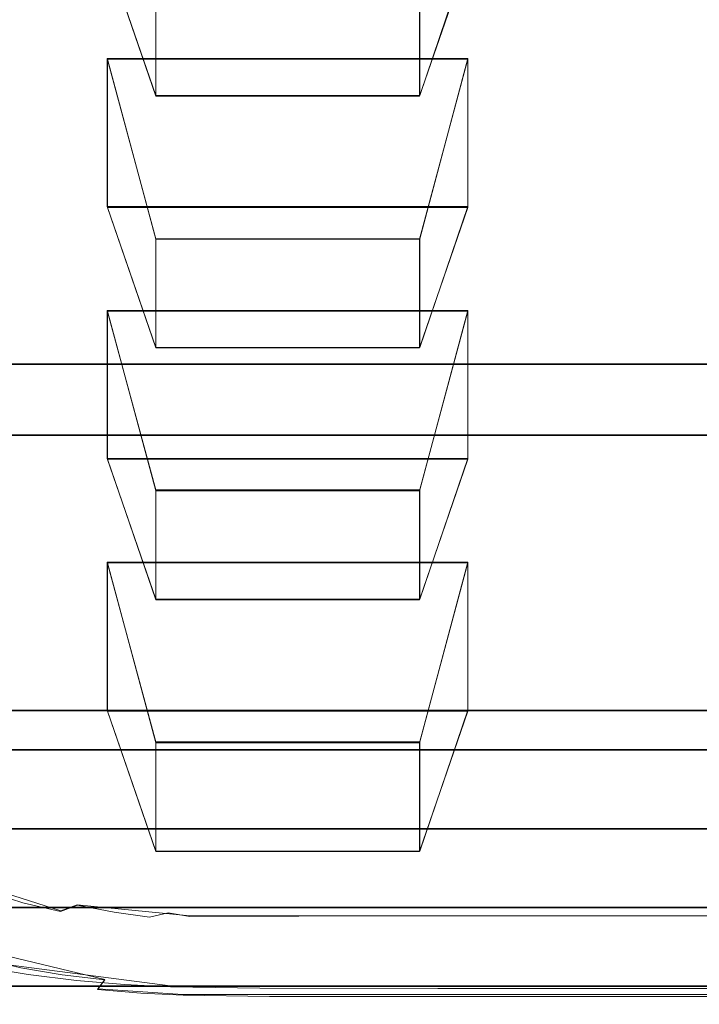
# Model space of a CAD drawing. Extents: x -83 to 82, y -96 to 0.
# Drawn here: x 21 to 30, y -96 to -84 of the extents above; entities that cross this region are included whole.
import ezdxf

# ---------------------------------------------------------------- set-up
doc = ezdxf.new("R2010")
doc.units = 0
doc.header["$LTSCALE"] = 500
doc.header["$MEASUREMENT"] = 0
for name, color, linetype in [('CHROM_2', 7, 'Continuous'), ('DWXOUTLINES', 7, 'Continuous'), ('PRYSZNIC_1', 7, 'Continuous'), ('PRYSZNIC_2', 7, 'Continuous')]:
    doc.layers.add(name, color=color, linetype=linetype)

msp = doc.modelspace()

# ---------------------------------------------------------------- linework, layer by layer
at = {"layer": 'CHROM_2', "lineweight": 0}
for points, invisible_edges in [([(-80.431, -88.449, -456.46), (74.069, -28.949, -456.46), (-79.031, -30.349, -456.46), (-80.431, -88.449, -456.46)], 15), ([(-80.431, -88.449, -456.46), (78.369, -89.649, -456.46), (74.069, -28.949, -456.46), (-80.431, -88.449, -456.46)], 15), ([(77.869, -90.749, -457.68), (-80.431, -33.449, -457.68), (75.169, -29.149, -457.68), (77.869, -90.749, -457.68)], 15), ([(-80.431, -33.449, -457.68), (74.069, -92.949, -457.68), (-79.031, -91.649, -457.68), (-80.431, -33.449, -457.68)], 15), ([(-80.431, -33.449, -457.68), (77.869, -90.749, -457.68), (74.069, -92.949, -457.68), (-80.431, -33.449, -457.68)], 15), ([(-70.131, -87.749, -429.178), (-70.131, -88.049, -427.978), (68.269, -88.049, -427.978), (68.269, -87.749, -429.178)], 13), ([(-70.131, -88.049, -430.478), (-70.131, -87.749, -429.178), (68.269, -87.749, -429.178), (68.269, -88.049, -430.478)], 15), ([(-70.131, -88.049, -427.978), (-70.131, -88.949, -427.078), (68.269, -88.949, -427.078), (68.269, -88.049, -427.978)], 15), ([(-70.131, -88.949, -431.378), (-70.131, -88.049, -430.478), (68.269, -88.049, -430.478), (68.269, -88.949, -431.378)], 15), ([(78.369, -89.649, -456.46), (-80.431, -88.449, -456.46), (-78.131, -92.349, -456.46), (78.369, -89.649, -456.46)], 15), ([(-70.131, -88.949, -427.078), (-70.131, -90.249, -426.678), (68.269, -90.249, -426.678), (68.269, -88.949, -427.078)], 15), ([(-70.131, -90.249, -431.678), (-70.131, -88.949, -431.378), (68.269, -88.949, -431.378), (68.269, -90.249, -431.678)], 13), ([(78.369, -89.649, -456.46), (-78.131, -92.349, -456.46), (75.169, -92.849, -456.46), (78.369, -89.649, -456.46)], 15), ([(-70.131, -90.249, -426.678), (-70.131, -91.449, -427.078), (68.269, -91.449, -427.078), (68.269, -90.249, -426.678)], 15), ([(-70.131, -91.449, -431.378), (-70.131, -90.249, -431.678), (68.269, -90.249, -431.678), (68.269, -91.449, -431.378)], 15), ([(-70.131, -91.449, -427.078), (-70.131, -92.449, -427.978), (68.269, -92.449, -427.978), (68.269, -91.449, -427.078)], 13), ([(-70.131, -92.449, -430.478), (-70.131, -91.449, -431.378), (68.269, -91.449, -431.378), (68.269, -92.449, -430.478)], 15), ([(-79.031, -91.649, -457.68), (74.069, -92.949, -457.68), (-77.031, -92.849, -457.68), (-79.031, -91.649, -457.68)], 15), ([(75.169, -92.849, -456.46), (-78.131, -92.349, -456.46), (-75.931, -92.949, -456.46), (75.169, -92.849, -456.46)], 15), ([(-70.131, -92.449, -427.978), (-70.131, -92.749, -429.178), (68.269, -92.749, -429.178), (68.269, -92.449, -427.978)], 15), ([(-70.131, -92.749, -429.178), (-70.131, -92.449, -430.478), (68.269, -92.449, -430.478), (68.269, -92.749, -429.178)], 13), ([(-77.031, -92.849, -457.68), (74.069, -92.949, -457.68), (-75.931, -92.949, -457.68), (-77.031, -92.849, -457.68)], 13), ([(75.169, -92.849, -456.46), (-75.931, -92.949, -456.46), (74.069, -92.949, -456.46), (75.169, -92.849, -456.46)], 15), ([(-75.931, -92.949, -452.678), (-75.931, -93.949, -451.678), (74.069, -93.949, -451.678), (74.069, -92.949, -452.678)], 15), ([(74.069, -92.949, -458.178), (74.069, -93.949, -459.178), (-75.931, -93.949, -459.178), (-75.931, -92.949, -458.178)], 15), ([(-75.931, -92.949, -456.46), (-75.931, -92.949, -452.678), (74.069, -92.949, -452.678), (74.069, -92.949, -456.46)], 7), ([(-75.931, -92.949, -458.178), (-75.931, -92.949, -457.68), (74.069, -92.949, -457.68), (74.069, -92.949, -458.178)], 15), ([(-75.931, -94.949, -451.678), (74.069, -94.949, -451.678), (74.069, -93.949, -451.678), (-75.931, -93.949, -451.678)], 11), ([(-75.931, -93.949, -459.178), (74.069, -93.949, -459.178), (74.069, -94.949, -459.178), (-75.931, -94.949, -459.178)], 15), ([(74.069, -95.949, -452.678), (74.069, -94.949, -451.678), (-75.931, -94.949, -451.678), (-75.931, -95.949, -452.678)], 13), ([(-75.931, -95.949, -458.178), (-75.931, -94.949, -459.178), (74.069, -94.949, -459.178), (74.069, -95.949, -458.178)], 15), ([(74.069, -95.949, -458.178), (74.069, -95.949, -452.678), (-75.931, -95.949, -452.678), (-75.931, -95.949, -458.178)], 7)]:
    msp.add_3dface(points, dxfattribs=dict(at, invisible_edges=invisible_edges))
at = {"layer": 'DWXOUTLINES', "color": 0, "lineweight": 0}
for p, q in [((22.41, -82.84, 198.16), (23.03, -84.63, 196.43)), ((26.38, -84.63, 196.43), (26.99, -82.84, 198.16)), ((23.03, -84.63, 196.43), (23.03, -83.25, 193.38)), ((26.38, -83.25, 193.38), (26.38, -84.63, 196.43)), ((22.41, -84.16, 201.08), (23.03, -86.45, 200.47)), ((22.41, -84.16, 201.08), (22.41, -86.04, 205.25)), ((26.99, -84.16, 201.08), (22.41, -84.16, 201.08)), ((26.38, -86.45, 200.47), (26.99, -84.16, 201.08)), ((26.99, -84.16, 201.08), (26.99, -86.04, 205.25)), ((26.38, -84.63, 196.43), (23.03, -84.63, 196.43)), ((22.41, -86.04, 205.25), (23.03, -87.83, 203.52)), ((26.99, -86.04, 205.25), (22.41, -86.04, 205.25)), ((26.38, -87.83, 203.52), (26.99, -86.04, 205.25)), ((23.03, -87.83, 203.52), (23.03, -86.45, 200.47)), ((26.38, -86.45, 200.47), (23.03, -86.45, 200.47)), ((26.38, -86.45, 200.47), (26.38, -87.83, 203.52)), ((22.41, -87.36, 208.18), (23.03, -89.64, 207.57)), ((22.41, -87.36, 208.18), (22.41, -89.24, 212.35)), ((26.99, -87.36, 208.18), (22.41, -87.36, 208.18)), ((26.38, -89.64, 207.57), (26.99, -87.36, 208.18)), ((26.99, -87.36, 208.18), (26.99, -89.24, 212.35)), ((26.38, -87.83, 203.52), (23.03, -87.83, 203.52)), ((-70.12, -88.04, -427.97), (68.27, -88.04, -427.97)), ((-70.12, -88.94, -431.37), (68.27, -88.94, -431.37)), ((22.41, -89.24, 212.35), (23.03, -91.03, 210.61)), ((26.99, -89.24, 212.35), (22.41, -89.24, 212.35)), ((26.38, -91.03, 210.61), (26.99, -89.24, 212.35)), ((23.03, -91.03, 210.61), (23.03, -89.64, 207.57)), ((26.38, -89.64, 207.57), (23.03, -89.64, 207.57)), ((26.38, -89.64, 207.57), (26.38, -91.03, 210.61)), ((22.41, -90.56, 215.27), (23.03, -92.84, 214.66)), ((22.41, -90.56, 215.27), (22.41, -92.44, 219.44)), ((26.99, -90.56, 215.27), (22.41, -90.56, 215.27)), ((26.38, -92.84, 214.66), (26.99, -90.56, 215.27)), ((26.99, -90.56, 215.27), (26.99, -92.44, 219.44)), ((26.38, -91.03, 210.61), (23.03, -91.03, 210.61)), ((-70.12, -92.44, -430.47), (68.27, -92.44, -430.47)), ((-70.12, -92.44, -427.97), (68.27, -92.44, -427.97)), ((22.41, -92.44, 219.44), (23.03, -94.23, 217.71)), ((26.99, -92.44, 219.44), (22.41, -92.44, 219.44)), ((26.38, -94.23, 217.71), (26.99, -92.44, 219.44)), ((23.03, -94.23, 217.71), (23.03, -92.84, 214.66)), ((26.38, -92.84, 214.66), (23.03, -92.84, 214.66)), ((26.38, -92.84, 214.66), (26.38, -94.23, 217.71)), ((74.07, -92.94, -457.67), (-75.92, -92.94, -457.67)), ((74.07, -92.94, -456.45), (-75.92, -92.94, -456.45)), ((-75.92, -93.94, -451.67), (74.07, -93.94, -451.67)), ((26.38, -94.23, 217.71), (23.03, -94.23, 217.71)), ((20.51, -94.57, 224.12), (21.82, -94.99, 225.04)), ((22.03, -94.91, 225.02), (21.82, -94.99, 225.04)), ((22.03, -94.91, 225.02), (23.46, -95.05, 225.39)), ((-75.92, -94.94, -451.67), (74.07, -94.94, -451.67)), ((23.46, -95.05, 225.39), (64.64, -95.05, 225.42)), ((22.38, -95.86, 225.62), (19.94, -95.27, 224.33)), ((23.21, -95.94, 226.81), (20.22, -95.55, 225.94)), ((22.38, -95.86, 225.62), (22.29, -95.98, 225.73)), ((-75.92, -95.94, -458.17), (74.07, -95.94, -458.17)), ((23.37, -96.05, 225.89), (22.29, -95.98, 225.73)), ((65.18, -95.94, 226.81), (23.21, -95.94, 226.81)), ((65.03, -96.05, 225.89), (23.37, -96.05, 225.89))]:
    msp.add_line(p, q, dxfattribs=at)
at = {"layer": 'PRYSZNIC_1', "lineweight": 0}
for points, invisible_edges in [([(23.149, -80.257, 192.868), (23.076, -85.09, 203.537), (21.245, -85.103, 203.533), (21.286, -80.267, 192.859)], 15), ([(23.149, -80.257, 192.868), (26.143, -80.253, 192.871), (26.051, -85.086, 203.539), (23.076, -85.09, 203.537)], 15), ([(26.143, -80.253, 192.871), (30.63, -80.253, 192.871), (30.54, -85.086, 203.539), (26.051, -85.086, 203.539)], 15), ([(21.312, -86.707, 230.707), (21.315, -83.431, 232.13), (20.685, -83.324, 231.894), (20.68, -86.6, 230.47)], 15), ([(21.312, -86.707, 230.707), (21.951, -86.786, 230.88), (21.954, -83.509, 232.303), (21.315, -83.431, 232.13)], 15), ([(21.951, -86.786, 230.88), (22.58, -86.839, 230.997), (22.582, -83.563, 232.42), (21.954, -83.509, 232.303)], 15), ([(23.18, -86.871, 231.068), (23.181, -83.594, 232.491), (22.582, -83.563, 232.42), (22.58, -86.839, 230.997)], 15), ([(24.327, -86.887, 231.103), (24.327, -83.61, 232.526), (23.181, -83.594, 232.491), (23.18, -86.871, 231.068)], 15), ([(24.327, -86.887, 231.103), (26.597, -86.892, 231.115), (26.597, -83.616, 232.538), (24.327, -83.61, 232.526)], 15), ([(26.597, -86.892, 231.115), (30.567, -86.892, 231.115), (30.567, -83.616, 232.538), (26.597, -83.616, 232.538)], 15), ([(23.076, -85.09, 203.537), (23.035, -89.163, 212.527), (21.238, -89.177, 212.526), (21.245, -85.103, 203.533)], 15), ([(23.076, -85.09, 203.537), (26.051, -85.086, 203.539), (25.985, -89.158, 212.527), (23.035, -89.163, 212.527)], 15), ([(26.051, -85.086, 203.539), (30.54, -85.086, 203.539), (30.471, -89.158, 212.527), (25.985, -89.158, 212.527)], 15), ([(21.312, -86.707, 230.707), (20.68, -86.6, 230.47), (20.685, -89.872, 229.028), (21.315, -89.979, 229.265)], 15), ([(21.312, -86.707, 230.707), (21.315, -89.979, 229.265), (21.954, -90.057, 229.437), (21.951, -86.786, 230.88)], 15), ([(21.951, -86.786, 230.88), (21.954, -90.057, 229.437), (22.582, -90.111, 229.555), (22.58, -86.839, 230.997)], 15), ([(23.18, -86.871, 231.068), (22.58, -86.839, 230.997), (22.582, -90.111, 229.555), (23.181, -90.142, 229.625)], 15), ([(24.327, -86.887, 231.103), (23.18, -86.871, 231.068), (23.181, -90.142, 229.625), (24.327, -90.158, 229.66)], 15), ([(24.327, -86.887, 231.103), (24.327, -90.158, 229.66), (26.597, -90.164, 229.672), (26.597, -86.892, 231.115)], 15), ([(26.597, -86.892, 231.115), (26.597, -90.164, 229.672), (30.567, -90.164, 229.672), (30.567, -86.892, 231.115)], 15), ([(23.04, -91.714, 218.159), (21.275, -91.73, 218.161), (21.238, -89.177, 212.526), (23.035, -89.163, 212.527)], 15), ([(23.04, -91.714, 218.159), (23.035, -89.163, 212.527), (25.985, -89.158, 212.527), (25.963, -91.709, 218.159)], 15), ([(25.963, -91.709, 218.159), (25.985, -89.158, 212.527), (30.471, -89.158, 212.527), (30.436, -91.709, 218.159)], 15), ([(21.315, -89.979, 229.265), (20.685, -89.872, 229.028), (20.699, -92.626, 227.793), (21.326, -92.733, 228.028)], 15), ([(21.315, -89.979, 229.265), (21.326, -92.733, 228.028), (21.962, -92.811, 228.2), (21.954, -90.057, 229.437)], 15), ([(21.954, -90.057, 229.437), (21.962, -92.811, 228.2), (22.588, -92.864, 228.317), (22.582, -90.111, 229.555)], 15), ([(23.181, -90.142, 229.625), (22.582, -90.111, 229.555), (22.588, -92.864, 228.317), (23.185, -92.895, 228.387)], 15), ([(24.327, -90.158, 229.66), (23.181, -90.142, 229.625), (23.185, -92.895, 228.387), (24.33, -92.911, 228.422)], 15), ([(24.327, -90.158, 229.66), (24.33, -92.911, 228.422), (26.599, -92.917, 228.434), (26.597, -90.164, 229.672)], 15), ([(26.597, -90.164, 229.672), (26.599, -92.917, 228.434), (30.568, -92.917, 228.434), (30.567, -90.164, 229.672)], 15), ([(21.354, -93.135, 221.264), (20.386, -93.167, 221.269), (20.277, -91.76, 218.164), (21.275, -91.73, 218.161)], 15), ([(23.085, -93.119, 221.261), (21.354, -93.135, 221.264), (21.275, -91.73, 218.161), (23.04, -91.714, 218.159)], 15), ([(23.085, -93.119, 221.261), (23.04, -91.714, 218.159), (25.963, -91.709, 218.159), (25.978, -93.114, 221.26)], 15), ([(25.978, -93.114, 221.26), (25.963, -91.709, 218.159), (30.436, -91.709, 218.159), (30.431, -93.114, 221.26)], 15), ([(21.345, -94.455, 227.223), (21.326, -92.733, 228.028), (20.699, -92.626, 227.793), (20.722, -94.35, 226.989)], 15), ([(21.345, -94.455, 227.223), (21.976, -94.533, 227.393), (21.962, -92.811, 228.2), (21.326, -92.733, 228.028)], 15), ([(21.976, -94.533, 227.393), (22.598, -94.585, 227.509), (22.588, -92.864, 228.317), (21.962, -92.811, 228.2)], 15), ([(23.192, -94.617, 227.579), (23.185, -92.895, 228.387), (22.588, -92.864, 228.317), (22.598, -94.585, 227.509)], 15), ([(24.334, -94.632, 227.613), (24.33, -92.911, 228.422), (23.185, -92.895, 228.387), (23.192, -94.617, 227.579)], 15), ([(24.334, -94.632, 227.613), (26.601, -94.638, 227.625), (26.599, -92.917, 228.434), (24.33, -92.911, 228.422)], 15), ([(26.601, -94.638, 227.625), (30.569, -94.638, 227.625), (30.568, -92.917, 228.434), (26.599, -92.917, 228.434)], 15), ([(21.354, -93.135, 221.264), (21.476, -93.769, 222.662), (20.54, -93.802, 222.669), (20.386, -93.167, 221.269)], 15), ([(23.085, -93.119, 221.261), (23.168, -93.753, 222.659), (21.476, -93.769, 222.662), (21.354, -93.135, 221.264)], 15), ([(23.085, -93.119, 221.261), (25.978, -93.114, 221.26), (26.023, -93.747, 222.658), (23.168, -93.753, 222.659)], 15), ([(25.978, -93.114, 221.26), (30.431, -93.114, 221.26), (30.448, -93.747, 222.658), (26.023, -93.747, 222.658)], 15), ([(21.476, -93.769, 222.662), (21.638, -94.006, 223.185), (20.741, -94.038, 223.192), (20.54, -93.802, 222.669)], 15), ([(23.168, -93.753, 222.659), (23.284, -93.989, 223.182), (21.638, -94.006, 223.185), (21.476, -93.769, 222.662)], 15), ([(23.168, -93.753, 222.659), (26.023, -93.747, 222.658), (26.093, -93.984, 223.181), (23.284, -93.989, 223.182)], 15), ([(26.023, -93.747, 222.658), (30.448, -93.747, 222.658), (30.481, -93.984, 223.182), (26.093, -93.984, 223.181)], 15), ([(21.84, -94.22, 223.659), (20.992, -94.253, 223.667), (20.741, -94.038, 223.192), (21.638, -94.006, 223.185)], 15), ([(23.429, -94.204, 223.656), (21.84, -94.22, 223.659), (21.638, -94.006, 223.185), (23.284, -93.989, 223.182)], 15), ([(23.429, -94.204, 223.656), (23.284, -93.989, 223.182), (26.093, -93.984, 223.181), (26.182, -94.199, 223.655)], 15), ([(26.182, -94.199, 223.655), (26.093, -93.984, 223.181), (30.481, -93.984, 223.182), (30.523, -94.2, 223.657)], 15), ([(22.079, -94.412, 224.081), (21.287, -94.445, 224.089), (20.992, -94.253, 223.667), (21.84, -94.22, 223.659)], 15), ([(23.601, -94.395, 224.078), (22.079, -94.412, 224.081), (21.84, -94.22, 223.659), (23.429, -94.204, 223.656)], 15), ([(23.601, -94.395, 224.078), (23.429, -94.204, 223.656), (26.182, -94.199, 223.655), (26.288, -94.39, 224.078)], 15), ([(26.288, -94.39, 224.078), (26.182, -94.199, 223.655), (30.523, -94.2, 223.657), (30.574, -94.391, 224.08)], 15), ([(21.371, -95.394, 226.737), (21.345, -94.455, 227.223), (20.722, -94.35, 226.989), (20.756, -95.29, 226.506)], 15), ([(22.079, -94.412, 224.081), (22.352, -94.578, 224.448), (21.623, -94.611, 224.455), (21.287, -94.445, 224.089)], 15), ([(23.601, -94.395, 224.078), (23.798, -94.561, 224.444), (22.352, -94.578, 224.448), (22.079, -94.412, 224.081)], 15), ([(23.601, -94.395, 224.078), (26.288, -94.39, 224.078), (26.409, -94.557, 224.445), (23.798, -94.561, 224.444)], 15), ([(26.288, -94.39, 224.078), (30.574, -94.391, 224.08), (30.634, -94.558, 224.447), (26.409, -94.557, 224.445)], 15), ([(20.789, -94.5, 224.102), (21.287, -94.445, 224.089), (21.623, -94.611, 224.455), (21.164, -94.666, 224.469)], 15), ([(21.371, -95.394, 226.737), (21.996, -95.471, 226.906), (21.976, -94.533, 227.393), (21.345, -94.455, 227.223)], 15), ([(21.996, -95.471, 226.906), (22.612, -95.523, 227.02), (22.598, -94.585, 227.509), (21.976, -94.533, 227.393)], 15), ([(20.903, -94.745, 224.489), (21.164, -94.666, 224.469), (21.58, -94.806, 224.777), (21.341, -94.885, 224.798)], 15), ([(21.164, -94.666, 224.469), (21.623, -94.611, 224.455), (21.997, -94.75, 224.763), (21.58, -94.806, 224.777)], 15), ([(22.352, -94.578, 224.448), (22.655, -94.717, 224.755), (21.997, -94.75, 224.763), (21.623, -94.611, 224.455)], 15), ([(23.798, -94.561, 224.444), (24.017, -94.701, 224.752), (22.655, -94.717, 224.755), (22.352, -94.578, 224.448)], 15), ([(23.201, -95.554, 227.089), (23.192, -94.617, 227.579), (22.598, -94.585, 227.509), (22.612, -95.523, 227.02)], 15), ([(24.34, -95.569, 227.123), (24.334, -94.632, 227.613), (23.192, -94.617, 227.579), (23.201, -95.554, 227.089)], 15), ([(23.798, -94.561, 224.444), (26.409, -94.557, 224.445), (26.545, -94.696, 224.752), (24.017, -94.701, 224.752)], 15), ([(24.34, -95.569, 227.123), (26.605, -95.574, 227.135), (26.601, -94.638, 227.625), (24.334, -94.632, 227.613)], 15), ([(26.409, -94.557, 224.445), (30.634, -94.558, 224.447), (30.7, -94.697, 224.755), (26.545, -94.696, 224.752)], 15), ([(26.605, -95.574, 227.135), (30.571, -95.574, 227.135), (30.569, -94.638, 227.625), (26.601, -94.638, 227.625)], 15), ([(20.903, -94.745, 224.489), (21.341, -94.885, 224.798), (21.214, -94.989, 224.825), (20.767, -94.849, 224.515)], 14), ([(22.034, -94.917, 225.023), (21.58, -94.806, 224.777), (21.997, -94.75, 224.763), (22.404, -94.861, 225.008)], 15), ([(22.986, -94.828, 225), (22.404, -94.861, 225.008), (21.997, -94.75, 224.763), (22.655, -94.717, 224.755)], 15), ([(24.256, -94.812, 224.996), (22.986, -94.828, 225), (22.655, -94.717, 224.755), (24.017, -94.701, 224.752)], 15), ([(24.256, -94.812, 224.996), (24.017, -94.701, 224.752), (26.545, -94.696, 224.752), (26.693, -94.807, 224.997)], 15), ([(26.693, -94.807, 224.997), (26.545, -94.696, 224.752), (30.7, -94.697, 224.755), (30.773, -94.808, 224.999)], 15), ([(21.818, -94.996, 225.044), (21.7, -95.101, 225.071), (21.214, -94.989, 224.825), (21.341, -94.885, 224.798)], 7), ([(21.818, -94.996, 225.044), (21.341, -94.885, 224.798), (21.58, -94.806, 224.777), (22.034, -94.917, 225.023)], 15), ([(22.319, -95.082, 225.233), (21.818, -94.996, 225.044), (22.034, -94.917, 225.023), (22.499, -95.003, 225.209)], 9), ([(22.499, -95.003, 225.209), (22.034, -94.917, 225.023), (22.404, -94.861, 225.008), (22.811, -94.948, 225.193)], 15), ([(23.312, -94.917, 225.186), (22.811, -94.948, 225.193), (22.404, -94.861, 225.008), (22.986, -94.828, 225)], 15), ([(23.312, -94.917, 225.186), (23.602, -94.989, 225.318), (23.183, -95.015, 225.318), (22.811, -94.948, 225.193)], 15), ([(24.492, -94.902, 225.185), (23.312, -94.917, 225.186), (22.986, -94.828, 225), (24.256, -94.812, 224.996)], 15), ([(24.492, -94.902, 225.185), (24.698, -94.98, 225.325), (23.602, -94.989, 225.318), (23.312, -94.917, 225.186)], 15), ([(24.492, -94.902, 225.185), (24.256, -94.812, 224.996), (26.693, -94.807, 224.997), (26.838, -94.897, 225.186)], 15), ([(24.492, -94.902, 225.185), (26.838, -94.897, 225.186), (26.964, -94.977, 225.328), (24.698, -94.98, 225.325)], 15), ([(26.838, -94.897, 225.186), (26.693, -94.807, 224.997), (30.773, -94.808, 224.999), (30.845, -94.898, 225.188)], 15), ([(26.838, -94.897, 225.186), (30.845, -94.898, 225.188), (30.904, -94.977, 225.33), (26.964, -94.977, 225.328)], 15), ([(21.7, -95.101, 225.071), (21.622, -95.232, 225.106), (21.134, -95.12, 224.859), (21.214, -94.989, 224.825)], 15), ([(22.319, -95.082, 225.233), (22.213, -95.187, 225.262), (21.7, -95.101, 225.071), (21.818, -94.996, 225.044)], 15), ([(22.319, -95.082, 225.233), (22.499, -95.003, 225.209), (22.949, -95.068, 225.339), (22.827, -95.146, 225.37)], 13), ([(22.499, -95.003, 225.209), (22.811, -94.948, 225.193), (23.183, -95.015, 225.318), (22.949, -95.068, 225.339)], 11), ([(22.949, -95.068, 225.339), (23.183, -95.015, 225.318), (23.458, -95.06, 225.385), (23.399, -95.11, 225.423)], 13), ([(23.602, -94.989, 225.318), (23.803, -95.056, 225.408), (23.458, -95.06, 225.385), (23.183, -95.015, 225.318)], 15), ([(24.698, -94.98, 225.325), (24.846, -95.054, 225.425), (23.803, -95.056, 225.408), (23.602, -94.989, 225.318)], 15), ([(24.906, -95.133, 225.495), (23.864, -95.128, 225.472), (23.803, -95.056, 225.408), (24.846, -95.054, 225.425)], 11), ([(24.698, -94.98, 225.325), (26.964, -94.977, 225.328), (27.053, -95.053, 225.431), (24.846, -95.054, 225.425)], 15), ([(24.906, -95.133, 225.495), (24.846, -95.054, 225.425), (27.053, -95.053, 225.431), (27.091, -95.135, 225.503)], 13), ([(26.964, -94.977, 225.328), (30.904, -94.977, 225.33), (30.944, -95.053, 225.432), (27.053, -95.053, 225.431)], 15), ([(27.091, -95.135, 225.503), (27.053, -95.053, 225.431), (30.944, -95.053, 225.432), (30.955, -95.135, 225.504)], 13), ([(21.528, -95.392, 225.148), (21.038, -95.279, 224.9), (21.134, -95.12, 224.859), (21.622, -95.232, 225.106)], 15), ([(22.213, -95.187, 225.262), (22.137, -95.319, 225.297), (21.622, -95.232, 225.106), (21.7, -95.101, 225.071)], 15), ([(22.319, -95.082, 225.233), (22.827, -95.146, 225.37), (22.742, -95.251, 225.401), (22.213, -95.187, 225.262)], 15), ([(22.827, -95.146, 225.37), (23.336, -95.189, 225.462), (23.272, -95.294, 225.497), (22.742, -95.251, 225.401)], 15), ([(22.827, -95.146, 225.37), (22.949, -95.068, 225.339), (23.399, -95.11, 225.423), (23.336, -95.189, 225.462)], 15), ([(23.841, -95.213, 225.517), (23.336, -95.189, 225.462), (23.399, -95.11, 225.423), (23.864, -95.128, 225.472)], 15), ([(23.864, -95.128, 225.472), (23.399, -95.11, 225.423), (23.458, -95.06, 225.385), (23.803, -95.056, 225.408)], 11), ([(24.904, -95.224, 225.544), (23.841, -95.213, 225.517), (23.864, -95.128, 225.472), (24.906, -95.133, 225.495)], 15), ([(24.904, -95.224, 225.544), (24.906, -95.133, 225.495), (27.091, -95.135, 225.503), (27.085, -95.227, 225.553)], 15), ([(27.085, -95.227, 225.553), (27.091, -95.135, 225.503), (30.955, -95.135, 225.504), (30.942, -95.227, 225.554)], 15), ([(21.371, -95.394, 226.737), (20.756, -95.29, 226.506), (20.801, -95.694, 226.234), (21.407, -95.797, 226.461)], 11), ([(21.422, -95.558, 225.205), (20.929, -95.445, 224.955), (21.038, -95.279, 224.9), (21.528, -95.392, 225.148)], 15), ([(22.045, -95.478, 225.34), (21.528, -95.392, 225.148), (21.622, -95.232, 225.106), (22.137, -95.319, 225.297)], 15), ([(22.213, -95.187, 225.262), (22.742, -95.251, 225.401), (22.667, -95.382, 225.437), (22.137, -95.319, 225.297)], 15), ([(22.742, -95.251, 225.401), (23.272, -95.294, 225.497), (23.199, -95.426, 225.533), (22.667, -95.382, 225.437)], 15), ([(23.791, -95.32, 225.554), (23.72, -95.452, 225.59), (23.199, -95.426, 225.533), (23.272, -95.294, 225.497)], 15), ([(23.841, -95.213, 225.517), (23.791, -95.32, 225.554), (23.272, -95.294, 225.497), (23.336, -95.189, 225.462)], 15), ([(24.904, -95.224, 225.544), (24.863, -95.333, 225.582), (23.791, -95.32, 225.554), (23.841, -95.213, 225.517)], 15), ([(24.904, -95.224, 225.544), (27.085, -95.227, 225.553), (27.048, -95.337, 225.592), (24.863, -95.333, 225.582)], 15), ([(27.085, -95.227, 225.553), (30.942, -95.227, 225.554), (30.909, -95.337, 225.592), (27.048, -95.337, 225.592)], 15), ([(21.371, -95.394, 226.737), (21.407, -95.797, 226.461), (22.022, -95.872, 226.627), (21.996, -95.471, 226.906)], 13), ([(21.943, -95.646, 225.398), (21.422, -95.558, 225.205), (21.528, -95.392, 225.148), (22.045, -95.478, 225.34)], 15), ([(22.045, -95.478, 225.34), (22.137, -95.319, 225.297), (22.667, -95.382, 225.437), (22.577, -95.542, 225.48)], 15), ([(22.577, -95.542, 225.48), (22.667, -95.382, 225.437), (23.199, -95.426, 225.533), (23.111, -95.586, 225.577)], 15), ([(23.634, -95.612, 225.634), (23.111, -95.586, 225.577), (23.199, -95.426, 225.533), (23.72, -95.452, 225.59)], 15), ([(24.863, -95.333, 225.582), (24.795, -95.465, 225.619), (23.72, -95.452, 225.59), (23.791, -95.32, 225.554)], 15), ([(24.863, -95.333, 225.582), (27.048, -95.337, 225.592), (26.987, -95.469, 225.628), (24.795, -95.465, 225.619)], 15), ([(27.048, -95.337, 225.592), (30.909, -95.337, 225.592), (30.861, -95.469, 225.628), (26.987, -95.469, 225.628)], 15), ([(21.422, -95.558, 225.205), (21.313, -95.712, 225.283), (20.814, -95.597, 225.03), (20.929, -95.445, 224.955)], 13), ([(21.943, -95.646, 225.398), (22.045, -95.478, 225.34), (22.577, -95.542, 225.48), (22.478, -95.71, 225.539)], 15), ([(21.996, -95.471, 226.906), (22.022, -95.872, 226.627), (22.63, -95.923, 226.74), (22.612, -95.523, 227.02)], 13), ([(22.478, -95.71, 225.539), (22.577, -95.542, 225.48), (23.111, -95.586, 225.577), (23.015, -95.754, 225.636)], 15), ([(23.201, -95.554, 227.089), (22.612, -95.523, 227.02), (22.63, -95.923, 226.74), (23.214, -95.954, 226.808)], 11), ([(24.34, -95.569, 227.123), (23.201, -95.554, 227.089), (23.214, -95.954, 226.808), (24.348, -95.969, 226.841)], 11), ([(24.713, -95.625, 225.663), (23.634, -95.612, 225.634), (23.72, -95.452, 225.59), (24.795, -95.465, 225.619)], 15), ([(24.713, -95.625, 225.663), (24.795, -95.465, 225.619), (26.987, -95.469, 225.628), (26.914, -95.629, 225.673)], 15), ([(26.914, -95.629, 225.673), (26.987, -95.469, 225.628), (30.861, -95.469, 225.628), (30.803, -95.629, 225.673)], 15), ([(21.313, -95.712, 225.283), (21.204, -95.833, 225.39), (20.697, -95.716, 225.133), (20.814, -95.597, 225.03)], 15), ([(21.943, -95.646, 225.398), (21.839, -95.8, 225.478), (21.313, -95.712, 225.283), (21.422, -95.558, 225.205)], 13), ([(21.943, -95.646, 225.398), (22.478, -95.71, 225.539), (22.379, -95.865, 225.621), (21.839, -95.8, 225.478)], 11), ([(23.542, -95.78, 225.694), (23.015, -95.754, 225.636), (23.111, -95.586, 225.577), (23.634, -95.612, 225.634)], 15), ([(24.626, -95.793, 225.723), (23.542, -95.78, 225.694), (23.634, -95.612, 225.634), (24.713, -95.625, 225.663)], 15), ([(24.34, -95.569, 227.123), (24.348, -95.969, 226.841), (26.609, -95.974, 226.853), (26.605, -95.574, 227.135)], 13), ([(24.626, -95.793, 225.723), (24.713, -95.625, 225.663), (26.914, -95.629, 225.673), (26.836, -95.797, 225.733)], 15), ([(26.605, -95.574, 227.135), (26.609, -95.974, 226.853), (30.573, -95.974, 226.853), (30.571, -95.574, 227.135)], 13), ([(26.836, -95.797, 225.733), (26.914, -95.629, 225.673), (30.803, -95.629, 225.673), (30.741, -95.797, 225.733)], 15), ([(21.407, -95.797, 226.461), (20.801, -95.694, 226.234), (20.858, -95.81, 226.063), (21.452, -95.911, 226.285)], 15), ([(21.839, -95.8, 225.478), (21.739, -95.923, 225.589), (21.204, -95.833, 225.39), (21.313, -95.712, 225.283)], 15), ([(21.407, -95.797, 226.461), (21.452, -95.911, 226.285), (22.056, -95.984, 226.447), (22.022, -95.872, 226.627)], 15), ([(21.839, -95.8, 225.478), (22.379, -95.865, 225.621), (22.288, -95.988, 225.734), (21.739, -95.923, 225.589)], 13), ([(22.478, -95.71, 225.539), (23.015, -95.754, 225.636), (22.921, -95.91, 225.719), (22.379, -95.865, 225.621)], 15), ([(23.542, -95.78, 225.694), (23.452, -95.936, 225.778), (22.921, -95.91, 225.719), (23.015, -95.754, 225.636)], 15), ([(24.626, -95.793, 225.723), (24.542, -95.949, 225.807), (23.452, -95.936, 225.778), (23.542, -95.78, 225.694)], 15), ([(24.626, -95.793, 225.723), (26.836, -95.797, 225.733), (26.762, -95.954, 225.817), (24.542, -95.949, 225.807)], 15), ([(26.836, -95.797, 225.733), (30.741, -95.797, 225.733), (30.683, -95.954, 225.817), (26.762, -95.954, 225.817)], 15), ([(21.507, -95.983, 226.097), (21.452, -95.911, 226.285), (20.858, -95.81, 226.063), (20.928, -95.885, 225.881)], 15), ([(21.574, -96.011, 225.91), (21.507, -95.983, 226.097), (20.928, -95.885, 225.881), (21.011, -95.916, 225.701)], 15), ([(21.574, -96.011, 225.91), (21.011, -95.916, 225.701), (21.103, -95.899, 225.533), (21.651, -95.992, 225.737)], 15), ([(21.651, -95.992, 225.737), (21.103, -95.899, 225.533), (21.204, -95.833, 225.39), (21.739, -95.923, 225.589)], 15), ([(21.507, -95.983, 226.097), (22.098, -96.055, 226.255), (22.056, -95.984, 226.447), (21.452, -95.911, 226.285)], 15), ([(21.651, -95.992, 225.737), (21.739, -95.923, 225.589), (22.288, -95.988, 225.734), (22.212, -96.059, 225.886)], 15), ([(22.022, -95.872, 226.627), (22.056, -95.984, 226.447), (22.654, -96.034, 226.558), (22.63, -95.923, 226.74)], 15), ([(22.379, -95.865, 225.621), (22.921, -95.91, 225.719), (22.838, -96.033, 225.834), (22.288, -95.988, 225.734)], 15), ([(23.214, -95.954, 226.808), (22.63, -95.923, 226.74), (22.654, -96.034, 226.558), (23.23, -96.064, 226.624)], 15), ([(23.452, -95.936, 225.778), (23.374, -96.06, 225.893), (22.838, -96.033, 225.834), (22.921, -95.91, 225.719)], 15), ([(21.574, -96.011, 225.91), (22.149, -96.08, 226.064), (22.098, -96.055, 226.255), (21.507, -95.983, 226.097)], 15), ([(21.574, -96.011, 225.91), (21.651, -95.992, 225.737), (22.212, -96.059, 225.886), (22.149, -96.08, 226.064)], 15), ([(22.098, -96.055, 226.255), (22.684, -96.103, 226.363), (22.654, -96.034, 226.558), (22.056, -95.984, 226.447)], 15), ([(22.149, -96.08, 226.064), (22.722, -96.128, 226.169), (22.684, -96.103, 226.363), (22.098, -96.055, 226.255)], 15), ([(22.212, -96.059, 225.886), (22.288, -95.988, 225.734), (22.838, -96.033, 225.834), (22.772, -96.105, 225.988)], 13), ([(23.25, -96.133, 226.427), (23.23, -96.064, 226.624), (22.654, -96.034, 226.558), (22.684, -96.103, 226.363)], 15), ([(23.318, -96.133, 226.049), (22.772, -96.105, 225.988), (22.838, -96.033, 225.834), (23.374, -96.06, 225.893)], 11), ([(24.348, -95.969, 226.841), (23.214, -95.954, 226.808), (23.23, -96.064, 226.624), (24.358, -96.079, 226.657)], 15), ([(24.542, -95.949, 225.807), (24.471, -96.074, 225.923), (23.374, -96.06, 225.893), (23.452, -95.936, 225.778)], 15), ([(24.348, -95.969, 226.841), (24.358, -96.079, 226.657), (26.615, -96.084, 226.668), (26.609, -95.974, 226.853)], 15), ([(24.542, -95.949, 225.807), (26.762, -95.954, 225.817), (26.701, -96.078, 225.933), (24.471, -96.074, 225.923)], 15), ([(26.609, -95.974, 226.853), (26.615, -96.084, 226.668), (30.576, -96.084, 226.668), (30.573, -95.974, 226.853)], 15), ([(26.762, -95.954, 225.817), (30.683, -95.954, 225.817), (30.636, -96.078, 225.933), (26.701, -96.078, 225.933)], 15), ([(22.149, -96.08, 226.064), (22.212, -96.059, 225.886), (22.772, -96.105, 225.988), (22.722, -96.128, 226.169)], 15), ([(23.278, -96.156, 226.231), (23.25, -96.133, 226.427), (22.684, -96.103, 226.363), (22.722, -96.128, 226.169)], 15), ([(23.278, -96.156, 226.231), (22.722, -96.128, 226.169), (22.772, -96.105, 225.988), (23.318, -96.133, 226.049)], 15), ([(24.371, -96.147, 226.46), (24.358, -96.079, 226.657), (23.23, -96.064, 226.624), (23.25, -96.133, 226.427)], 15), ([(24.391, -96.171, 226.263), (24.371, -96.147, 226.46), (23.25, -96.133, 226.427), (23.278, -96.156, 226.231)], 15), ([(24.391, -96.171, 226.263), (23.278, -96.156, 226.231), (23.318, -96.133, 226.049), (24.422, -96.147, 226.08)], 15), ([(24.422, -96.147, 226.08), (23.318, -96.133, 226.049), (23.374, -96.06, 225.893), (24.471, -96.074, 225.923)], 11), ([(24.371, -96.147, 226.46), (26.622, -96.152, 226.471), (26.615, -96.084, 226.668), (24.358, -96.079, 226.657)], 15), ([(24.391, -96.171, 226.263), (26.636, -96.175, 226.273), (26.622, -96.152, 226.471), (24.371, -96.147, 226.46)], 15), ([(24.391, -96.171, 226.263), (24.422, -96.147, 226.08), (26.66, -96.152, 226.09), (26.636, -96.175, 226.273)], 15), ([(24.422, -96.147, 226.08), (24.471, -96.074, 225.923), (26.701, -96.078, 225.933), (26.66, -96.152, 226.09)], 13), ([(26.622, -96.152, 226.471), (30.58, -96.152, 226.471), (30.576, -96.084, 226.668), (26.615, -96.084, 226.668)], 15), ([(26.636, -96.175, 226.273), (30.588, -96.175, 226.273), (30.58, -96.152, 226.471), (26.622, -96.152, 226.471)], 15), ([(26.636, -96.175, 226.273), (26.66, -96.152, 226.09), (30.606, -96.152, 226.09), (30.588, -96.175, 226.273)], 15), ([(26.66, -96.152, 226.09), (26.701, -96.078, 225.933), (30.636, -96.078, 225.933), (30.606, -96.152, 226.09)], 13)]:
    msp.add_3dface(points, dxfattribs=dict(at, invisible_edges=invisible_edges))
at = {"layer": 'PRYSZNIC_2', "lineweight": 0}
for points in [[(23.03, -83.257, 193.376), (23.028, -84.64, 196.426), (22.414, -82.854, 198.16), (22.414, -80.973, 193.987)], [(23.03, -86.455, 200.471), (23.028, -87.838, 203.52), (22.414, -86.053, 205.255), (22.414, -84.171, 201.081)], [(23.03, -89.653, 207.565), (23.028, -91.037, 210.615), (22.414, -89.251, 212.349), (22.414, -87.37, 208.176)], [(23.03, -92.852, 214.659), (23.028, -94.235, 217.709), (22.414, -92.45, 219.443), (22.414, -90.568, 215.27)]]:
    msp.add_3dface(points, dxfattribs=at)
for points, invisible_edges in [([(26.992, -80.973, 193.987), (26.992, -82.854, 198.16), (26.378, -84.64, 196.426), (26.377, -83.257, 193.376)], 1), ([(26.992, -82.854, 198.16), (22.414, -82.854, 198.16), (23.028, -84.64, 196.426), (26.378, -84.64, 196.426)], 15), ([(26.377, -83.257, 193.376), (26.378, -84.64, 196.426), (23.028, -84.64, 196.426), (23.03, -83.257, 193.376)], 5), ([(22.414, -84.171, 201.081), (22.414, -86.053, 205.255), (26.992, -86.053, 205.255), (26.992, -84.171, 201.081)], 1), ([(22.414, -84.171, 201.081), (26.992, -84.171, 201.081), (26.377, -86.455, 200.471), (23.03, -86.455, 200.471)], 15), ([(26.992, -84.171, 201.081), (26.992, -86.053, 205.255), (26.378, -87.838, 203.52), (26.377, -86.455, 200.471)], 1), ([(26.992, -86.053, 205.255), (22.414, -86.053, 205.255), (23.028, -87.838, 203.52), (26.378, -87.838, 203.52)], 15), ([(26.377, -86.455, 200.471), (26.378, -87.838, 203.52), (23.028, -87.838, 203.52), (23.03, -86.455, 200.471)], 5), ([(22.414, -87.37, 208.176), (22.414, -89.251, 212.349), (26.992, -89.251, 212.349), (26.992, -87.37, 208.176)], 1), ([(22.414, -87.37, 208.176), (26.992, -87.37, 208.176), (26.377, -89.653, 207.565), (23.03, -89.653, 207.565)], 15), ([(26.992, -87.37, 208.176), (26.992, -89.251, 212.349), (26.378, -91.037, 210.615), (26.377, -89.653, 207.565)], 1), ([(26.992, -89.251, 212.349), (22.414, -89.251, 212.349), (23.028, -91.037, 210.615), (26.378, -91.037, 210.615)], 15), ([(26.377, -89.653, 207.565), (26.378, -91.037, 210.615), (23.028, -91.037, 210.615), (23.03, -89.653, 207.565)], 5), ([(22.414, -90.568, 215.27), (22.414, -92.45, 219.443), (26.992, -92.45, 219.443), (26.992, -90.568, 215.27)], 1), ([(22.414, -90.568, 215.27), (26.992, -90.568, 215.27), (26.377, -92.852, 214.659), (23.03, -92.852, 214.659)], 15), ([(26.992, -90.568, 215.27), (26.992, -92.45, 219.443), (26.378, -94.235, 217.709), (26.377, -92.852, 214.659)], 1), ([(26.992, -92.45, 219.443), (22.414, -92.45, 219.443), (23.028, -94.235, 217.709), (26.378, -94.235, 217.709)], 15), ([(26.377, -92.852, 214.659), (26.378, -94.235, 217.709), (23.028, -94.235, 217.709), (23.03, -92.852, 214.659)], 5)]:
    msp.add_3dface(points, dxfattribs=dict(at, invisible_edges=invisible_edges))

doc.saveas('drawing.dxf')
